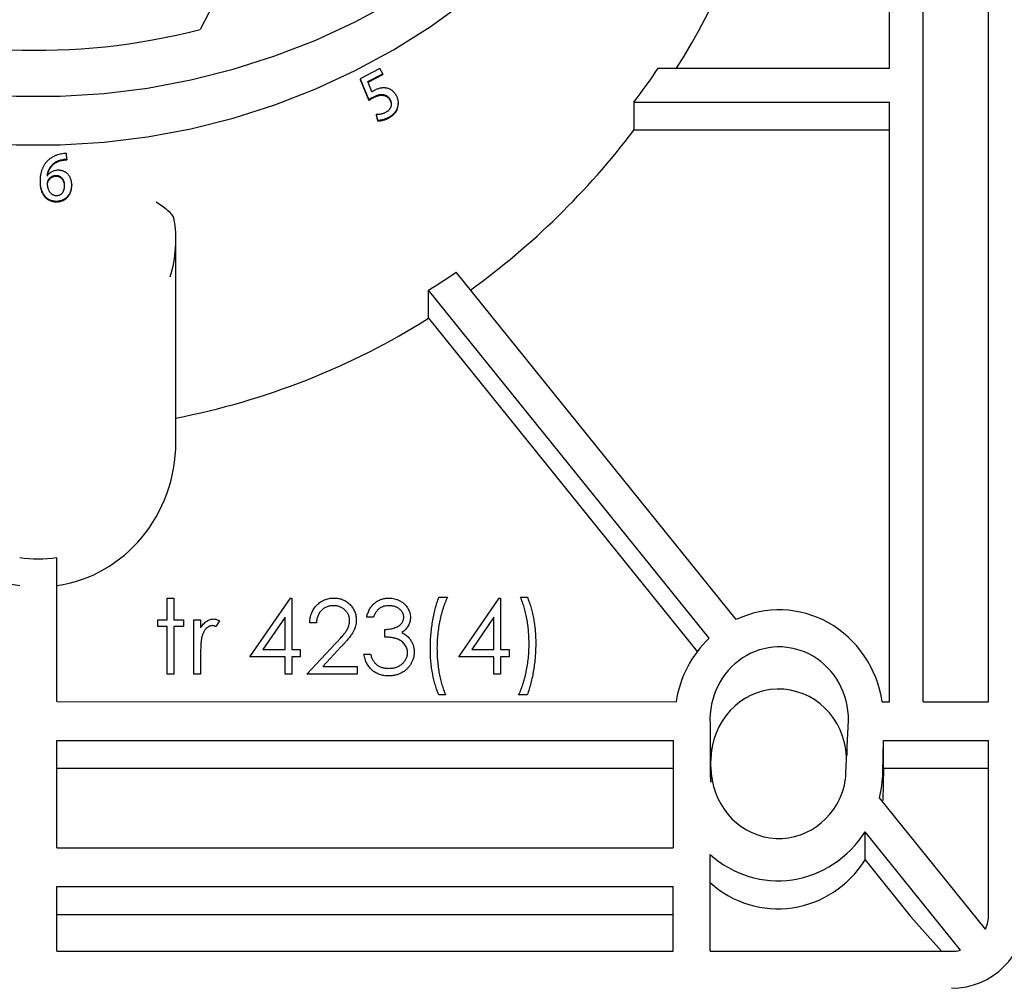
# Model space of a CAD drawing. Units: millimetres. Extents: x 0 to 279, y 0 to 216.
# Drawn here: x 226 to 247, y 60 to 80 of the extents above; entities that cross this region are included whole.
import ezdxf

# ---------------------------------------------------------------- set-up
doc = ezdxf.new("R2010")
doc.units = ezdxf.units.MM
doc.header["$MEASUREMENT"] = 0

msp = doc.modelspace()

# ---------------------------------------------------------------- linework, layer by layer
at = {"color": 7, "linetype": 'Continuous', "lineweight": 25}
for p, q in [((244.6302, 79.1285), (244.6302, 92.0466)), ((245.3329, 65.9112), (245.3329, 84.2488)), ((246.6978, 65.9112), (246.6978, 84.2488)), ((230.6542, 80.7307), (230.2437, 79.9401)), ((233.9945, 79.1218), (233.5867, 78.9104)), ((234.0562, 79.0142), (233.9945, 79.1218)), ((239.8045, 79.1285), (244.6302, 79.1285)), ((233.5867, 78.9104), (233.7653, 78.4737)), ((233.5867, 78.9104), (233.5867, 78.8945)), ((233.5867, 78.8945), (233.7653, 78.4578)), ((233.7451, 78.8529), (234.0562, 79.0142)), ((233.7503, 78.8397), (234.0562, 78.9983)), ((234.0562, 79.0142), (234.0562, 78.9983)), ((233.8308, 78.6371), (233.7451, 78.8529)), ((233.8687, 78.5361), (233.8687, 78.5201)), ((234.206, 78.4814), (234.206, 78.4655)), ((233.7653, 78.4737), (233.7653, 78.4578)), ((234.3822, 78.3916), (234.3822, 78.4075)), ((239.2974, 78.4245), (239.2974, 77.8387)), ((239.2974, 78.4245), (244.6302, 78.4245)), ((244.6302, 65.9112), (244.6302, 78.4245)), ((233.9199, 78.1615), (233.9458, 78.0468)), ((233.9199, 78.1615), (233.9199, 78.1455)), ((233.9199, 78.1455), (233.9458, 78.0309)), ((234.1804, 78.1073), (234.1804, 78.0914)), ((233.9458, 78.0468), (233.9458, 78.0309)), ((244.6302, 77.8387), (239.2974, 77.8387)), ((227.4627, 77.2342), (227.4581, 77.3514)), ((227.4627, 77.2342), (227.4627, 77.2183)), ((227.0618, 76.8967), (227.059, 76.8965)), ((227.2337, 76.8943), (227.2337, 76.8784)), ((226.9055, 76.7752), (226.9055, 76.7593)), ((226.9056, 76.755), (226.9056, 76.7391)), ((227.4122, 76.6902), (227.4122, 76.6743)), ((227.5675, 76.7027), (227.5675, 76.6868)), ((227.2541, 76.4683), (227.254, 76.4682)), ((227.257, 76.3573), (227.257, 76.3414)), ((229.7394, 71.3259), (229.7394, 75.5531)), ((241.429, 67.6248), (235.5864, 74.8759)), ((235.0131, 73.9134), (235.0131, 74.4992)), ((240.8649, 67.236), (235.0131, 74.4992)), ((235.0131, 73.9134), (240.6172, 66.9577)), ((227.2537, 65.9137), (227.2537, 68.9193)), ((229.5614, 68.0741), (229.7001, 68.0741)), ((229.5614, 67.6185), (229.5614, 68.0741)), ((229.7001, 68.0741), (229.7001, 67.6185)), ((231.285, 66.8458), (232.1285, 68.0741)), ((232.1285, 68.0741), (232.1566, 68.0741)), ((232.1566, 68.0741), (232.1566, 67.0043)), ((235.2273, 68.0939), (235.4056, 68.0939)), ((235.6433, 66.8458), (236.4868, 68.0741)), ((236.4868, 68.0741), (236.515, 68.0741)), ((236.515, 68.0741), (236.515, 67.0043)), ((236.931, 68.0939), (237.0697, 68.0939)), ((229.3633, 67.4798), (229.3633, 67.6185)), ((229.3633, 67.6185), (229.5614, 67.6185)), ((229.7001, 67.6185), (229.8982, 67.6185)), ((229.8982, 67.6185), (229.8982, 67.4798)), ((230.1161, 67.6185), (230.2548, 67.6185)), ((230.1161, 66.4892), (230.1161, 67.6185)), ((230.2548, 67.6185), (230.2548, 67.4522)), ((230.651, 67.5996), (230.5749, 67.4795)), ((232.018, 67.6754), (231.5574, 67.0043)), ((232.018, 67.0043), (232.018, 67.6754)), ((233.8603, 67.6779), (233.7217, 67.6779)), ((236.3763, 67.6754), (235.9157, 67.0043)), ((236.3763, 67.0043), (236.3763, 67.6754)), ((229.5614, 67.4798), (229.3633, 67.4798)), ((229.5614, 66.4892), (229.5614, 67.4798)), ((229.8982, 67.4798), (229.7001, 67.4798)), ((229.7001, 67.4798), (229.7001, 66.4892)), ((232.6717, 67.559), (232.533, 67.559)), ((234.0981, 67.2619), (234.0981, 67.4204)), ((231.5574, 67.0043), (232.018, 67.0043)), ((232.1566, 67.0043), (232.3349, 67.0043)), ((232.3349, 67.0043), (232.3349, 66.8458)), ((232.4736, 66.4892), (233.0729, 67.1288)), ((233.1911, 67.0604), (232.8045, 66.6477)), ((235.9157, 67.0043), (236.3763, 67.0043)), ((236.515, 67.0043), (236.6933, 67.0043)), ((236.6933, 67.0043), (236.6933, 66.8458)), ((230.2548, 66.8687), (230.2548, 66.4892)), ((232.018, 66.8458), (231.285, 66.8458)), ((232.018, 66.4892), (232.018, 66.8458)), ((232.1566, 66.8458), (232.1566, 66.4892)), ((232.3349, 66.8458), (232.1566, 66.8458)), ((233.6622, 66.9053), (233.8009, 66.9053)), ((236.3763, 66.8458), (235.6433, 66.8458)), ((236.3763, 66.4892), (236.3763, 66.8458)), ((236.515, 66.8458), (236.515, 66.4892)), ((236.6933, 66.8458), (236.515, 66.8458)), ((232.8045, 66.6477), (233.5236, 66.6477)), ((233.5236, 66.6477), (233.5236, 66.4892)), ((229.7001, 66.4892), (229.5614, 66.4892)), ((230.2548, 66.4892), (230.1161, 66.4892)), ((232.1566, 66.4892), (232.018, 66.4892)), ((233.5236, 66.4892), (232.4736, 66.4892)), ((236.515, 66.4892), (236.3763, 66.4892)), ((235.366, 66.0534), (235.2273, 66.0534)), ((237.0697, 66.0534), (236.8914, 66.0534)), ((227.2537, 65.9137), (240.1766, 65.9112)), ((244.4793, 65.9112), (244.6302, 65.9112)), ((245.3329, 65.9112), (246.6978, 65.9112)), ((240.8852, 65.4522), (240.8852, 64.4774)), ((243.7177, 64.436), (243.7729, 65.5218)), ((227.2537, 65.1013), (240.1125, 65.1013)), ((227.2537, 62.865), (227.2537, 65.1013)), ((240.1125, 65.1013), (240.1125, 62.865)), ((240.9032, 64.5473), (240.9032, 64.9364)), ((243.7362, 64.9364), (243.7362, 64.7988)), ((244.4903, 64.436), (244.5017, 65.1013)), ((244.5017, 65.1013), (246.6978, 65.1013)), ((244.5017, 64.5156), (244.5017, 65.1013)), ((246.6978, 61.4765), (246.6978, 65.1013)), ((240.1125, 64.5156), (227.2537, 64.5156)), ((240.9032, 64.2306), (240.9032, 64.5473)), ((244.5017, 64.5156), (244.4903, 63.8503)), ((246.6978, 64.5156), (244.5017, 64.5156)), ((246.6328, 61.1663), (244.4229, 63.909)), ((246.1097, 60.7262), (244.12, 63.1958)), ((244.12, 62.61), (244.12, 63.1958)), ((227.2537, 62.865), (240.1125, 62.865)), ((240.8852, 60.7039), (240.8852, 62.7224)), ((244.12, 62.61), (245.0772, 61.4219)), ((227.2537, 62.0526), (240.1125, 62.0526)), ((227.2537, 60.7039), (227.2537, 62.0526)), ((240.1125, 60.7039), (240.1125, 62.0526)), ((240.1125, 61.4669), (227.2537, 61.4669)), ((245.7168, 60.7039), (245.0772, 61.4219)), ((227.2537, 60.7039), (240.1125, 60.7039)), ((240.8852, 60.7039), (245.9252, 60.7039))]:
    msp.add_line(p, q, dxfattribs=at)
at = {"color": 7, "linetype": 'Continuous', "lineweight": 25, "flags": 128}
for points in [[(219.4566, 80.5314), (220.2535, 80.0993), (221.0782, 79.7171), (221.9271, 79.3865), (222.7968, 79.1088), (223.6835, 78.8853), (224.5836, 78.7168), (225.4933, 78.6041), (226.4087, 78.5476), (227.326, 78.5476), (228.2415, 78.6041), (229.1511, 78.7168), (230.0512, 78.8853), (230.938, 79.1088), (231.8076, 79.3865), (232.6566, 79.7171), (233.4812, 80.0993), (234.2781, 80.5314)], [(217.9592, 80.5195), (218.6907, 79.993), (219.4566, 79.5127), (220.2535, 79.0806), (221.0782, 78.6984), (221.9271, 78.3678), (222.7968, 78.0902), (223.6835, 77.8666), (224.5836, 77.6981), (225.4933, 77.5854), (226.4087, 77.529), (227.326, 77.529), (228.2415, 77.5854), (229.1511, 77.6981), (230.0512, 77.8666), (230.938, 78.0902), (231.8076, 78.3678), (232.6566, 78.6984), (233.4812, 79.0806), (234.2781, 79.5127), (235.044, 79.993), (235.7755, 80.5195)]]:
    msp.add_lwpolyline(points, dxfattribs=at)
at = {"color": 7, "linetype": 'Continuous', "lineweight": 25}
for centre, radius, start, end in [((226.8497, 92.9778), 13.4723, 217.289, 284.5918), ((227.1343, 75.5531), 2.6051, 342.60196, 9.93461), ((245.9252, 61.4765), 1.5452, 270, 0), ((245.9252, 61.4765), 0.7726, 336.32972, 0), ((245.9252, 61.4765), 0.7726, 270, 283.81281)]:
    msp.add_arc(centre, radius, start, end, dxfattribs=at)
for centre, major_axis, start_param, end_param in [((226.8674, 88.2905), (0, 16.735), 4.1330439, 4.712389), ((226.8674, 88.8763), (0, 16.735), 4.0378349, 4.0906152), ((226.8674, 88.2905), (0, 16.735), 3.7441198, 4.0378349), ((226.8674, 88.8763), (0, 16.735), 3.6788686, 3.7213517), ((226.8674, 88.2905), (0, 16.735), 3.3230394, 3.6788686), ((226.8674, 71.3259), (0, 3.0199), 1.5707963, 3.0066785), ((226.8674, 71.3259), (0, 3.0199), 3.2765068, 4.712389), ((226.8674, 71.9117), (0, 3.0199), 3.0066785, 3.2765068), ((242.328, 65.5356), (0, 2.293), 4.8769387, 6.7080667), ((242.328, 65.5356), (0, 2.293), 0.7354093, 1.4062466), ((242.328, 65.5356), (0, 1.5193), 4.7033251, 7.9088919), ((242.3197, 64.6854), (0, 1.4894), 4.7638135, 7.8539816), ((242.3197, 64.5473), (0, 1.4894), 1.5707963, 4.4497361), ((242.3016, 64.4679), (0, 1.4894), 1.5644467, 1.7308372), ((242.3016, 64.4679), (0, 1.4894), 4.5045727, 4.6909916), ((242.3016, 64.4774), (0, 2.3017), 4.4628948, 4.6944352), ((242.3016, 64.4774), (0, 2.3017), 2.4378721, 4.1218836), ((242.3016, 63.8916), (0, 2.3017), 2.4378721, 4.1218836)]:
    msp.add_ellipse(centre, major_axis=major_axis, ratio=0.9510565, start_param=start_param, end_param=end_param, dxfattribs=at)
for points, knots in [([(234.3387, 78.5647), (234.3321, 78.5749), (234.3194, 78.5948), (234.2975, 78.6218), (234.2744, 78.6457), (234.2496, 78.666), (234.2237, 78.6833), (234.196, 78.6971), (234.167, 78.7076), (234.1367, 78.7144), (234.1057, 78.7185), (234.0745, 78.7197), (234.0433, 78.7185), (234.0121, 78.7143), (233.9809, 78.7077), (233.9497, 78.6981), (233.9183, 78.6861), (233.898, 78.6762), (233.8877, 78.6711)], [0, 0, 0, 0, 0.0722075, 0.1406279, 0.2056128, 0.2675609, 0.32821, 0.3874195, 0.4462577, 0.505959, 0.5660112, 0.6255606, 0.68511, 0.7451623, 0.8061421, 0.8689382, 0.9331526, 1, 1, 1, 1]), ([(233.7653, 78.4737), (233.7722, 78.4787), (233.7868, 78.4892), (233.811, 78.5045), (233.8386, 78.5203), (233.8583, 78.5306), (233.8687, 78.5361)], [0, 0, 0, 0, 0.2117, 0.448162, 0.7112432, 1, 1, 1, 1]), ([(233.7653, 78.4578), (233.7722, 78.4628), (233.7868, 78.4733), (233.811, 78.4885), (233.8386, 78.5044), (233.8583, 78.5147), (233.8687, 78.5201)], [0, 0, 0, 0, 0.2117, 0.448162, 0.7112432, 1, 1, 1, 1]), ([(233.8877, 78.6711), (233.8822, 78.668), (233.8718, 78.6621), (233.8568, 78.6535), (233.8432, 78.6452), (233.8348, 78.6397), (233.8308, 78.6371)], [0, 0, 0, 0, 0.2824721, 0.5431453, 0.7836078, 1, 1, 1, 1]), ([(233.8687, 78.5361), (233.8783, 78.5408), (233.8971, 78.5499), (233.9252, 78.5617), (233.9525, 78.5707), (233.9786, 78.5777), (234.0038, 78.582), (234.0279, 78.5838), (234.051, 78.5837), (234.073, 78.5806), (234.0939, 78.5754), (234.1137, 78.5682), (234.1322, 78.559), (234.1495, 78.5475), (234.1656, 78.534), (234.1805, 78.5185), (234.1942, 78.5009), (234.202, 78.488), (234.206, 78.4814)], [0, 0, 0, 0, 0.0838977, 0.1629877, 0.2371913, 0.3067359, 0.3722884, 0.4345232, 0.4935634, 0.5506577, 0.6059889, 0.6601522, 0.7138583, 0.7674245, 0.8227218, 0.8790216, 0.9380554, 1, 1, 1, 1]), ([(233.8687, 78.5201), (233.8783, 78.5249), (233.8971, 78.534), (233.9252, 78.5458), (233.9525, 78.5547), (233.9786, 78.5618), (234.0038, 78.5661), (234.0279, 78.5679), (234.051, 78.5677), (234.073, 78.5647), (234.0939, 78.5595), (234.1137, 78.5523), (234.1322, 78.543), (234.1495, 78.5316), (234.1656, 78.5181), (234.1805, 78.5026), (234.1942, 78.485), (234.202, 78.4721), (234.206, 78.4655)], [0, 0, 0, 0, 0.0838977, 0.1629877, 0.2371913, 0.3067359, 0.3722884, 0.4345232, 0.4935634, 0.5506577, 0.6059889, 0.6601522, 0.7138583, 0.7674245, 0.8227218, 0.8790216, 0.9380554, 1, 1, 1, 1]), ([(234.206, 78.4814), (234.2095, 78.4745), (234.2164, 78.461), (234.224, 78.4402), (234.2299, 78.4199), (234.2329, 78.3998), (234.2341, 78.38), (234.2324, 78.3606), (234.2288, 78.3414), (234.2227, 78.3228), (234.2146, 78.305), (234.2054, 78.2878), (234.1942, 78.272), (234.1819, 78.2569), (234.1676, 78.2432), (234.1521, 78.2303), (234.1351, 78.2182), (234.1228, 78.2115), (234.1165, 78.208)], [0, 0, 0, 0, 0.0717665, 0.1403818, 0.2060143, 0.2690045, 0.3302287, 0.3909836, 0.4514115, 0.512366, 0.5731236, 0.6329927, 0.6925188, 0.7520785, 0.8116465, 0.8729767, 0.9352894, 1, 1, 1, 1]), ([(234.1804, 78.1073), (234.1921, 78.114), (234.215, 78.127), (234.2465, 78.1491), (234.2749, 78.1726), (234.2999, 78.1977), (234.3218, 78.2241), (234.3403, 78.2522), (234.3556, 78.2817), (234.3673, 78.3125), (234.3759, 78.3439), (234.3809, 78.3755), (234.3828, 78.4072), (234.381, 78.4388), (234.3757, 78.4705), (234.3669, 78.5021), (234.3546, 78.5338), (234.344, 78.5542), (234.3387, 78.5647)], [0, 0, 0, 0, 0.0722689, 0.1412394, 0.207377, 0.2712092, 0.3335334, 0.3947455, 0.4555125, 0.5165165, 0.5767689, 0.6361168, 0.6945288, 0.7532835, 0.812345, 0.8730161, 0.935223, 1, 1, 1, 1]), ([(234.1804, 78.0914), (234.224, 78.1198), (234.3109, 78.1764), (234.3782, 78.2931), (234.3769, 78.3675), (234.3765, 78.3918)], [0, 0, 0, 0, 0.40335789, 0.80509272, 1, 1, 1, 1]), ([(234.206, 78.4655), (234.2213, 78.4374), (234.239, 78.4049), (234.2314, 78.3711), (234.2304, 78.3666)], [0, 0, 0, 0, 0.8659038, 1, 1, 1, 1]), ([(234.1165, 78.208), (234.1074, 78.2037), (234.0896, 78.1952), (234.0624, 78.1848), (234.0355, 78.1763), (234.0092, 78.1704), (233.9841, 78.166), (233.9609, 78.163), (233.9397, 78.1614), (233.9263, 78.1614), (233.9199, 78.1615)], [0, 0, 0, 0, 0.14861268, 0.29211605, 0.42991645, 0.56277524, 0.68921061, 0.8032004, 0.9069584, 1, 1, 1, 1]), ([(233.9458, 78.0468), (233.9534, 78.0467), (233.9693, 78.0464), (233.9945, 78.0484), (234.0221, 78.0526), (234.0519, 78.0588), (234.0832, 78.0672), (234.1153, 78.0782), (234.1479, 78.0915), (234.1694, 78.102), (234.1804, 78.1073)], [0, 0, 0, 0, 0.09223673, 0.19452769, 0.30812958, 0.43358316, 0.56672044, 0.70525501, 0.84903001, 1, 1, 1, 1]), ([(233.9458, 78.0309), (233.9534, 78.0308), (233.9693, 78.0305), (233.9945, 78.0325), (234.0221, 78.0366), (234.0519, 78.0429), (234.0832, 78.0513), (234.1153, 78.0622), (234.1479, 78.0756), (234.1694, 78.0861), (234.1804, 78.0914)], [0, 0, 0, 0, 0.09223673, 0.19452769, 0.30812958, 0.43358316, 0.56672044, 0.70525501, 0.84903001, 1, 1, 1, 1]), ([(227.4581, 77.3514), (227.4401, 77.3506), (227.4037, 77.3491), (227.3495, 77.3411), (227.2954, 77.3286), (227.251, 77.3147), (227.2162, 77.3009), (227.1906, 77.2896), (227.1662, 77.2764), (227.1424, 77.2625), (227.1197, 77.2469), (227.0978, 77.2302), (227.0769, 77.2121), (227.0636, 77.1993), (227.0569, 77.1928)], [0, 0, 0, 0, 0.1216094, 0.2444418, 0.3685124, 0.4951698, 0.5587986, 0.6218949, 0.6846463, 0.7472224, 0.809927, 0.8724788, 0.9359689, 1, 1, 1, 1]), ([(227.0569, 77.1928), (227.051, 77.1864), (227.0392, 77.1735), (227.0226, 77.1531), (227.0071, 77.1315), (226.9926, 77.1088), (226.9789, 77.085), (226.9663, 77.0601), (226.9547, 77.034), (226.944, 77.0069), (226.9345, 76.9787), (226.926, 76.9496), (226.9194, 76.9194), (226.9136, 76.8884), (226.9096, 76.8564), (226.907, 76.8235), (226.9053, 76.7896), (226.9055, 76.7667), (226.9056, 76.755)], [0, 0, 0, 0, 0.0541337, 0.1085497, 0.1640309, 0.2204229, 0.2775304, 0.3361814, 0.396164, 0.4576016, 0.5201159, 0.5842131, 0.6494724, 0.7162072, 0.7844236, 0.8543154, 0.9260176, 1, 1, 1, 1]), ([(227.059, 76.8965), (227.0601, 76.9059), (227.0622, 76.9249), (227.0689, 76.9531), (227.0775, 76.9811), (227.0892, 77.0086), (227.103, 77.0361), (227.1193, 77.0633), (227.1386, 77.09), (227.1595, 77.1167), (227.1842, 77.1418), (227.2127, 77.1641), (227.2452, 77.1832), (227.2813, 77.1995), (227.3213, 77.2127), (227.3651, 77.2229), (227.4126, 77.2306), (227.4456, 77.233), (227.4627, 77.2342)], [0, 0, 0, 0, 0.0506216, 0.1016042, 0.1532494, 0.2057775, 0.2595816, 0.3150765, 0.372441, 0.4318362, 0.4925889, 0.5545342, 0.6182897, 0.685439, 0.7566569, 0.8323383, 0.9134368, 1, 1, 1, 1]), ([(227.059, 76.8806), (227.0601, 76.89), (227.0622, 76.909), (227.0689, 76.9371), (227.0775, 76.9651), (227.0892, 76.9927), (227.103, 77.0201), (227.1193, 77.0474), (227.1386, 77.0741), (227.1595, 77.1008), (227.1842, 77.1259), (227.2127, 77.1482), (227.2452, 77.1673), (227.2813, 77.1836), (227.3213, 77.1968), (227.3651, 77.207), (227.4126, 77.2147), (227.4456, 77.217), (227.4627, 77.2183)], [0, 0, 0, 0, 0.0506216, 0.1016042, 0.1532494, 0.2057775, 0.2595816, 0.3150765, 0.372441, 0.4318362, 0.4925889, 0.5545342, 0.6182897, 0.685439, 0.7566569, 0.8323383, 0.9134368, 1, 1, 1, 1]), ([(227.061, 76.7229), (227.0612, 76.7284), (227.0616, 76.7394), (227.0642, 76.7555), (227.0682, 76.7712), (227.0742, 76.7861), (227.0813, 76.8007), (227.0904, 76.8145), (227.1007, 76.828), (227.1127, 76.8405), (227.1255, 76.8523), (227.1393, 76.8624), (227.1533, 76.8716), (227.1684, 76.879), (227.1838, 76.8852), (227.2, 76.8895), (227.2166, 76.893), (227.2279, 76.8939), (227.2337, 76.8943)], [0, 0, 0, 0, 0.0638679, 0.1261963, 0.1875463, 0.2487489, 0.3099186, 0.3722591, 0.4356061, 0.5013335, 0.5669845, 0.6300615, 0.6923576, 0.7532105, 0.8145278, 0.8750665, 0.9373223, 1, 1, 1, 1]), ([(227.061, 76.707), (227.0612, 76.7125), (227.0616, 76.7235), (227.0642, 76.7396), (227.0682, 76.7553), (227.0742, 76.7702), (227.0813, 76.7848), (227.0904, 76.7986), (227.1007, 76.8121), (227.1127, 76.8246), (227.1255, 76.8364), (227.1393, 76.8465), (227.1533, 76.8557), (227.1684, 76.8631), (227.1838, 76.8693), (227.2, 76.8736), (227.2166, 76.8771), (227.2279, 76.878), (227.2337, 76.8784)], [0, 0, 0, 0, 0.0638679, 0.1261963, 0.1875463, 0.2487489, 0.3099186, 0.3722591, 0.4356061, 0.5013335, 0.5669845, 0.6300615, 0.6923576, 0.7532105, 0.8145278, 0.8750665, 0.9373223, 1, 1, 1, 1]), ([(227.2793, 77.0013), (227.2674, 77.0005), (227.2442, 76.9991), (227.2107, 76.9927), (227.1795, 76.9831), (227.1509, 76.9701), (227.1249, 76.9544), (227.101, 76.9374), (227.0799, 76.9181), (227.0678, 76.9038), (227.0618, 76.8967)], [0, 0, 0, 0, 0.141497, 0.276547, 0.4054032, 0.5308153, 0.6526348, 0.7707977, 0.8862867, 1, 1, 1, 1]), ([(227.2337, 76.8943), (227.2402, 76.8942), (227.253, 76.8939), (227.2717, 76.8915), (227.2893, 76.8873), (227.3058, 76.8813), (227.3215, 76.8738), (227.3359, 76.8642), (227.3494, 76.853), (227.3617, 76.8401), (227.3729, 76.8258), (227.3828, 76.8101), (227.3912, 76.7932), (227.3981, 76.775), (227.4037, 76.7556), (227.408, 76.7349), (227.4109, 76.713), (227.4117, 76.6979), (227.4122, 76.6902)], [0, 0, 0, 0, 0.0626252, 0.1220325, 0.1801859, 0.2358779, 0.2915734, 0.3472551, 0.4039072, 0.4626713, 0.5220269, 0.583442, 0.6458, 0.7104846, 0.7779746, 0.8480841, 0.9223958, 1, 1, 1, 1]), ([(227.2337, 76.8784), (227.2402, 76.8783), (227.253, 76.878), (227.2717, 76.8756), (227.2893, 76.8714), (227.3058, 76.8653), (227.3215, 76.8579), (227.3359, 76.8483), (227.3494, 76.8371), (227.3617, 76.8242), (227.3729, 76.8098), (227.3828, 76.7942), (227.3912, 76.7772), (227.3981, 76.7591), (227.4037, 76.7396), (227.408, 76.719), (227.4109, 76.6971), (227.4117, 76.682), (227.4122, 76.6743)], [0, 0, 0, 0, 0.0626252, 0.1220325, 0.1801859, 0.2358779, 0.2915734, 0.3472551, 0.4039072, 0.4626713, 0.5220269, 0.583442, 0.6458, 0.7104846, 0.7779746, 0.8480841, 0.9223958, 1, 1, 1, 1]), ([(227.5675, 76.7027), (227.5668, 76.7143), (227.5653, 76.7369), (227.5605, 76.7697), (227.5533, 76.8005), (227.5439, 76.8294), (227.5319, 76.8562), (227.5181, 76.8811), (227.5015, 76.9038), (227.483, 76.9244), (227.4625, 76.9428), (227.4405, 76.9587), (227.4171, 76.9723), (227.3923, 76.9833), (227.366, 76.9916), (227.3383, 76.9975), (227.3092, 77.0009), (227.2894, 77.0011), (227.2793, 77.0013)], [0, 0, 0, 0, 0.0764822, 0.1490032, 0.2180015, 0.2843388, 0.3477846, 0.4094986, 0.469591, 0.5294364, 0.5879834, 0.6455938, 0.7025779, 0.75939, 0.8167369, 0.8757905, 0.9366788, 1, 1, 1, 1]), ([(226.9056, 76.755), (226.9063, 76.7402), (226.9076, 76.7113), (226.9134, 76.6692), (226.9215, 76.6293), (226.9321, 76.5918), (226.9457, 76.5566), (226.9621, 76.5236), (226.981, 76.4929), (227.0025, 76.4647), (227.0263, 76.4391), (227.0527, 76.4169), (227.0814, 76.3984), (227.1122, 76.383), (227.1452, 76.3712), (227.1806, 76.3629), (227.2181, 76.3581), (227.2438, 76.3576), (227.257, 76.3573)], [0, 0, 0, 0, 0.076024, 0.1487052, 0.2179796, 0.2841834, 0.348215, 0.4104568, 0.4709831, 0.5307579, 0.5892159, 0.6461249, 0.702347, 0.7583589, 0.8155055, 0.8744854, 0.9357556, 1, 1, 1, 1]), ([(226.9056, 76.7391), (226.9063, 76.7243), (226.9076, 76.6954), (226.9134, 76.6532), (226.9215, 76.6134), (226.9321, 76.5759), (226.9457, 76.5407), (226.9621, 76.5077), (226.981, 76.477), (227.0025, 76.4488), (227.0263, 76.4231), (227.0527, 76.401), (227.0814, 76.3825), (227.1122, 76.3671), (227.1452, 76.3552), (227.1806, 76.347), (227.2181, 76.3421), (227.2438, 76.3417), (227.257, 76.3414)], [0, 0, 0, 0, 0.076024, 0.1487052, 0.2179796, 0.2841834, 0.348215, 0.4104568, 0.4709831, 0.5307579, 0.5892159, 0.6461249, 0.702347, 0.7583589, 0.8155055, 0.8744854, 0.9357556, 1, 1, 1, 1]), ([(227.254, 76.4682), (227.2468, 76.4684), (227.2327, 76.469), (227.2122, 76.4724), (227.1929, 76.4777), (227.1747, 76.4853), (227.158, 76.4954), (227.1424, 76.5075), (227.128, 76.5217), (227.1152, 76.5382), (227.1035, 76.5563), (227.0932, 76.576), (227.0843, 76.597), (227.077, 76.6196), (227.0707, 76.6433), (227.0662, 76.6686), (227.0625, 76.6952), (227.0615, 76.7135), (227.061, 76.7229)], [0, 0, 0, 0, 0.0584724, 0.1147128, 0.1691733, 0.2223469, 0.2759564, 0.3303734, 0.386006, 0.4448167, 0.5054795, 0.5680444, 0.6329424, 0.699897, 0.7700631, 0.8429699, 0.9195823, 1, 1, 1, 1]), ([(227.4122, 76.6902), (227.4122, 76.6823), (227.4123, 76.667), (227.4106, 76.6444), (227.4079, 76.623), (227.4032, 76.6028), (227.398, 76.5836), (227.3909, 76.5655), (227.3826, 76.5485), (227.3728, 76.5328), (227.3621, 76.5184), (227.35, 76.5057), (227.3367, 76.4949), (227.3224, 76.486), (227.3069, 76.4787), (227.2903, 76.4733), (227.2725, 76.4698), (227.2603, 76.4688), (227.2541, 76.4683)], [0, 0, 0, 0, 0.0789587, 0.15376, 0.2259098, 0.2946265, 0.3610629, 0.4248848, 0.4875273, 0.5483578, 0.6075878, 0.6643511, 0.719482, 0.773374, 0.8277195, 0.883119, 0.9404624, 1, 1, 1, 1]), ([(227.257, 76.3573), (227.2692, 76.3582), (227.2931, 76.3599), (227.3278, 76.3663), (227.3601, 76.3756), (227.3906, 76.3873), (227.4186, 76.4024), (227.4445, 76.4203), (227.4681, 76.4411), (227.4893, 76.4646), (227.5083, 76.49), (227.5246, 76.5168), (227.5382, 76.5449), (227.5497, 76.574), (227.5581, 76.6046), (227.5639, 76.6363), (227.5673, 76.6691), (227.5675, 76.6914), (227.5675, 76.7027)], [0, 0, 0, 0, 0.0690545, 0.1346102, 0.1976675, 0.2586611, 0.3187545, 0.3781204, 0.4380904, 0.499201, 0.5607636, 0.6217138, 0.6822503, 0.7431267, 0.805238, 0.8683844, 0.9330594, 1, 1, 1, 1]), ([(227.257, 76.3414), (227.2692, 76.3423), (227.2931, 76.344), (227.3278, 76.3504), (227.3601, 76.3597), (227.3906, 76.3714), (227.4186, 76.3865), (227.4445, 76.4044), (227.4681, 76.4252), (227.4893, 76.4487), (227.5083, 76.4741), (227.5246, 76.5009), (227.5382, 76.529), (227.5497, 76.5581), (227.5581, 76.5886), (227.5639, 76.6204), (227.5673, 76.6532), (227.5675, 76.6755), (227.5675, 76.6868)], [0, 0, 0, 0, 0.0690545, 0.1346102, 0.1976675, 0.2586611, 0.3187545, 0.3781204, 0.4380904, 0.499201, 0.5607636, 0.6217138, 0.6822503, 0.7431267, 0.805238, 0.8683844, 0.9330594, 1, 1, 1, 1]), ([(229.7003, 76.0026), (229.7003, 76.0183), (229.6855, 76.0433), (229.6369, 76.1008), (229.6042, 76.1323), (229.496, 76.2253), (229.4111, 76.2848), (229.3265, 76.3357)], [0, 0, 0, 0, 0.25, 0.25, 0.5, 0.5, 1, 1, 1, 1]), ([(232.533, 67.559), (232.5339, 67.5774), (232.5357, 67.6136), (232.544, 67.6662), (232.5559, 67.7166), (232.5728, 67.7642), (232.5936, 67.8096), (232.619, 67.8523), (232.6486, 67.8925), (232.6823, 67.9297), (232.7188, 67.9636), (232.758, 67.9933), (232.7994, 68.018), (232.8427, 68.0388), (232.8884, 68.0544), (232.936, 68.066), (232.9858, 68.073), (233.0197, 68.0737), (233.037, 68.0741)], [0, 0, 0, 0, 0.0687985, 0.1351185, 0.199001, 0.2619337, 0.3235313, 0.3854347, 0.4472155, 0.5100181, 0.5725109, 0.633364, 0.6932167, 0.7525554, 0.8125582, 0.8732609, 0.9355427, 1, 1, 1, 1]), ([(233.037, 68.0741), (233.0539, 68.0737), (233.0872, 68.0729), (233.1358, 68.0662), (233.1821, 68.0559), (233.2257, 68.0406), (233.267, 68.0214), (233.3055, 67.9975), (233.3421, 67.9701), (233.3751, 67.9377), (233.4053, 67.9032), (233.4314, 67.8663), (233.4539, 67.8282), (233.4722, 67.7885), (233.4862, 67.7472), (233.4965, 67.7045), (233.5024, 67.6601), (233.5033, 67.63), (233.5038, 67.6147)], [0, 0, 0, 0, 0.0694796, 0.136525, 0.2008009, 0.2639832, 0.3257111, 0.3872705, 0.4494928, 0.5129552, 0.5762664, 0.637575, 0.6979011, 0.7575583, 0.8165875, 0.8766458, 0.9372859, 1, 1, 1, 1]), ([(233.7217, 67.6779), (233.7254, 67.6934), (233.7328, 67.7239), (233.7481, 67.7673), (233.7648, 67.8084), (233.7848, 67.8464), (233.8067, 67.8821), (233.8317, 67.9146), (233.8588, 67.9448), (233.8887, 67.9716), (233.9201, 67.9959), (233.9534, 68.0166), (233.988, 68.0344), (234.024, 68.0491), (234.0616, 68.0601), (234.1004, 68.0681), (234.1405, 68.0733), (234.1678, 68.0738), (234.1817, 68.0741)], [0, 0, 0, 0, 0.07262535, 0.14197661, 0.20898493, 0.27395687, 0.33688935, 0.39874495, 0.46011589, 0.52082492, 0.58099446, 0.64015193, 0.69862245, 0.75727108, 0.81642669, 0.87625405, 0.93716529, 1, 1, 1, 1]), ([(234.1817, 68.0741), (234.2018, 68.0735), (234.2417, 68.0723), (234.3003, 68.0613), (234.3569, 68.0439), (234.4107, 68.0198), (234.4607, 67.9902), (234.5051, 67.9549), (234.5435, 67.9146), (234.5757, 67.8701), (234.6009, 67.8226), (234.6195, 67.7737), (234.6308, 67.7235), (234.6322, 67.6896), (234.633, 67.6726)], [0, 0, 0, 0, 0.0902542, 0.1785398, 0.266093, 0.354631, 0.4418862, 0.5257469, 0.6081136, 0.6901973, 0.7708215, 0.8483262, 0.9240117, 1, 1, 1, 1]), ([(235.049, 67.0111), (235.0495, 67.0595), (235.0505, 67.1558), (235.0596, 67.2992), (235.0736, 67.4408), (235.0937, 67.5799), (235.119, 67.7155), (235.1491, 67.8466), (235.1849, 67.9726), (235.2133, 68.0538), (235.2273, 68.0939)], [0, 0, 0, 0, 0.1316668, 0.2618627, 0.3907852, 0.5186834, 0.6440365, 0.7659122, 0.8844316, 1, 1, 1, 1]), ([(235.4056, 68.0939), (235.3974, 68.0762), (235.3808, 68.0403), (235.358, 67.9847), (235.3368, 67.9269), (235.3162, 67.8671), (235.2972, 67.805), (235.2791, 67.7408), (235.2625, 67.6744), (235.2417, 67.5828), (235.2202, 67.4657), (235.2012, 67.3228), (235.1898, 67.1775), (235.1884, 67.08), (235.1877, 67.0309)], [0, 0, 0, 0, 0.053476, 0.1085824, 0.1647558, 0.2225112, 0.2820708, 0.3429405, 0.405709, 0.4698672, 0.6006, 0.7322709, 0.8654599, 1, 1, 1, 1]), ([(237.1093, 67.1164), (237.1087, 67.1617), (237.1074, 67.2517), (237.0987, 67.3854), (237.0837, 67.5166), (237.0632, 67.6445), (237.0375, 67.7674), (237.0067, 67.8833), (236.9723, 67.992), (236.9445, 68.0605), (236.931, 68.0939)], [0, 0, 0, 0, 0.1359298, 0.2699381, 0.4017202, 0.5321545, 0.6583743, 0.7781352, 0.8919862, 1, 1, 1, 1]), ([(237.0697, 68.0939), (237.0765, 68.0782), (237.0903, 68.0463), (237.1091, 67.9969), (237.1271, 67.9455), (237.1441, 67.8919), (237.1598, 67.8363), (237.1744, 67.7786), (237.1879, 67.7189), (237.2051, 67.6364), (237.2221, 67.5304), (237.2369, 67.4008), (237.2461, 67.2687), (237.2474, 67.1797), (237.248, 67.135)], [0, 0, 0, 0, 0.0524027, 0.1060868, 0.1615177, 0.2187427, 0.2777183, 0.3381946, 0.4005956, 0.4646446, 0.5956045, 0.7282379, 0.8631525, 1, 1, 1, 1]), ([(233.0298, 67.9156), (233.0178, 67.9153), (232.994, 67.9147), (232.9592, 67.9102), (232.9258, 67.9034), (232.8943, 67.8925), (232.864, 67.8798), (232.8357, 67.8633), (232.8086, 67.8444), (232.7832, 67.8225), (232.7602, 67.7977), (232.7391, 67.7707), (232.7213, 67.741), (232.7055, 67.7094), (232.6935, 67.675), (232.6831, 67.6385), (232.6756, 67.5996), (232.673, 67.5728), (232.6717, 67.559)], [0, 0, 0, 0, 0.064442, 0.1265535, 0.1867788, 0.245944, 0.3041103, 0.3617853, 0.4202554, 0.4799429, 0.5402862, 0.6007124, 0.6619622, 0.7244722, 0.7888813, 0.8563063, 0.9263482, 1, 1, 1, 1]), ([(233.3651, 67.6024), (233.3648, 67.6129), (233.3643, 67.6337), (233.3593, 67.6641), (233.3521, 67.6936), (233.3409, 67.7218), (233.3276, 67.7492), (233.3104, 67.7749), (233.2909, 67.8), (233.2682, 67.8234), (233.2433, 67.8449), (233.217, 67.864), (233.1892, 67.8799), (233.1599, 67.8929), (233.1293, 67.9032), (233.0974, 67.9103), (233.0641, 67.9147), (233.0414, 67.9153), (233.0298, 67.9156)], [0, 0, 0, 0, 0.061969, 0.1221291, 0.1809991, 0.2401624, 0.2998647, 0.3599513, 0.4217418, 0.4865457, 0.5515085, 0.6149949, 0.6772397, 0.7397147, 0.8030385, 0.8664873, 0.9319695, 1, 1, 1, 1]), ([(234.1835, 67.9156), (234.1659, 67.915), (234.1315, 67.9138), (234.082, 67.9033), (234.036, 67.8866), (234.001, 67.8665), (233.975, 67.8467), (233.9562, 67.8296), (233.938, 67.8103), (233.9212, 67.7882), (233.9047, 67.764), (233.8889, 67.7376), (233.874, 67.7087), (233.865, 67.6884), (233.8603, 67.6779)], [0, 0, 0, 0, 0.1227281, 0.2397165, 0.3518622, 0.463202, 0.5202612, 0.5794324, 0.6405963, 0.7052982, 0.7732361, 0.8446489, 0.920046, 1, 1, 1, 1]), ([(234.4943, 67.6732), (234.4941, 67.6813), (234.4938, 67.6974), (234.4891, 67.7209), (234.4824, 67.7437), (234.4727, 67.7655), (234.4601, 67.7865), (234.4449, 67.8065), (234.427, 67.826), (234.4066, 67.8443), (234.3837, 67.8608), (234.3595, 67.8755), (234.3336, 67.8879), (234.3064, 67.8982), (234.2777, 67.9059), (234.2475, 67.9114), (234.216, 67.9149), (234.1945, 67.9154), (234.1835, 67.9156)], [0, 0, 0, 0, 0.0552654, 0.109948, 0.1638976, 0.2180696, 0.2732852, 0.3308841, 0.3904782, 0.4541191, 0.5189409, 0.5833793, 0.6485747, 0.7150779, 0.782538, 0.8523471, 0.9249409, 1, 1, 1, 1]), ([(230.2548, 67.4522), (230.265, 67.4677), (230.2846, 67.4973), (230.3173, 67.5364), (230.3504, 67.5693), (230.3851, 67.5949), (230.4204, 67.6144), (230.4563, 67.6282), (230.4931, 67.6366), (230.5179, 67.6377), (230.5303, 67.6383)], [0, 0, 0, 0, 0.1600301, 0.3060563, 0.4389053, 0.5617728, 0.6765275, 0.7861528, 0.8928614, 1, 1, 1, 1]), ([(230.5303, 67.6383), (230.5399, 67.6378), (230.5597, 67.6367), (230.5896, 67.6289), (230.6206, 67.617), (230.6406, 67.6055), (230.651, 67.5996)], [0, 0, 0, 0, 0.2252999, 0.4612227, 0.7202958, 1, 1, 1, 1]), ([(233.0729, 67.1288), (233.0875, 67.144), (233.1155, 67.1732), (233.1551, 67.216), (233.1908, 67.2556), (233.2225, 67.2922), (233.2502, 67.3256), (233.274, 67.3562), (233.2938, 67.3836), (233.3148, 67.4158), (233.3349, 67.4551), (233.3525, 67.5029), (233.3631, 67.5523), (233.3644, 67.5856), (233.3651, 67.6024)], [0, 0, 0, 0, 0.1107942, 0.2128129, 0.3060779, 0.3906175, 0.4672327, 0.5344506, 0.5938668, 0.644833, 0.7362206, 0.8250374, 0.9119923, 1, 1, 1, 1]), ([(233.5038, 67.6147), (233.503, 67.5932), (233.5015, 67.5506), (233.4888, 67.4879), (233.469, 67.4271), (233.4452, 67.3782), (233.4212, 67.3388), (233.3995, 67.3064), (233.374, 67.2714), (233.3449, 67.2339), (233.3117, 67.1942), (233.2752, 67.1516), (233.2344, 67.1068), (233.2059, 67.0762), (233.1911, 67.0604)], [0, 0, 0, 0, 0.0987014, 0.1956707, 0.29242, 0.3913393, 0.4444587, 0.5042246, 0.5703476, 0.6429138, 0.7222898, 0.8079227, 0.9004704, 1, 1, 1, 1]), ([(234.0981, 67.4204), (234.1172, 67.4207), (234.1546, 67.4215), (234.2094, 67.4285), (234.2617, 67.4398), (234.3106, 67.4557), (234.3549, 67.475), (234.3938, 67.4967), (234.4257, 67.5216), (234.4513, 67.5488), (234.4703, 67.578), (234.4843, 67.6084), (234.4926, 67.6404), (234.4937, 67.6623), (234.4943, 67.6732)], [0, 0, 0, 0, 0.1101514, 0.215684, 0.3180374, 0.4181368, 0.5116558, 0.5966724, 0.6738007, 0.7445266, 0.8107014, 0.8740752, 0.9367044, 1, 1, 1, 1]), ([(234.633, 67.6726), (234.6324, 67.6563), (234.6314, 67.6243), (234.6229, 67.5776), (234.6085, 67.5337), (234.5886, 67.4922), (234.5629, 67.4534), (234.5317, 67.4174), (234.4948, 67.3838), (234.4669, 67.3646), (234.4525, 67.3547)], [0, 0, 0, 0, 0.1280675, 0.2506083, 0.3706302, 0.4900722, 0.6103748, 0.7343131, 0.8632165, 1, 1, 1, 1]), ([(230.504, 67.4996), (230.4927, 67.4989), (230.47, 67.4975), (230.4368, 67.4852), (230.4041, 67.4668), (230.3788, 67.4451), (230.3589, 67.4247), (230.3446, 67.4067), (230.3318, 67.3863), (230.3194, 67.3644), (230.3078, 67.3404), (230.2975, 67.3141), (230.2878, 67.2859), (230.2824, 67.2663), (230.2796, 67.2563)], [0, 0, 0, 0, 0.0946304, 0.1912946, 0.295422, 0.4098219, 0.4714125, 0.5358788, 0.6032726, 0.6742401, 0.7486352, 0.8283595, 0.9120788, 1, 1, 1, 1]), ([(230.5749, 67.4795), (230.5682, 67.4824), (230.5555, 67.4881), (230.537, 67.4948), (230.5199, 67.4987), (230.5091, 67.4993), (230.504, 67.4996)], [0, 0, 0, 0, 0.2951388, 0.5602299, 0.7949834, 1, 1, 1, 1]), ([(230.2796, 67.2563), (230.2775, 67.2473), (230.2728, 67.2274), (230.2684, 67.1941), (230.2639, 67.1548), (230.2608, 67.1095), (230.2579, 67.0579), (230.2562, 67.0003), (230.2549, 66.9365), (230.2548, 66.8921), (230.2548, 66.8687)], [0, 0, 0, 0, 0.0708552, 0.1577258, 0.2585976, 0.3758886, 0.5081644, 0.6570319, 0.820176, 1, 1, 1, 1]), ([(234.5735, 66.935), (234.5729, 66.9494), (234.5715, 66.9781), (234.5612, 67.0204), (234.5442, 67.0611), (234.5208, 67.0998), (234.4916, 67.1352), (234.4581, 67.167), (234.4194, 67.1934), (234.3837, 67.2116), (234.3519, 67.2237), (234.3247, 67.2322), (234.2943, 67.239), (234.261, 67.2456), (234.2247, 67.2511), (234.1852, 67.2557), (234.1427, 67.2594), (234.1132, 67.261), (234.0981, 67.2619)], [0, 0, 0, 0, 0.0669026, 0.1334722, 0.2010152, 0.2716179, 0.3428843, 0.4138334, 0.4855715, 0.5598171, 0.5999153, 0.6436231, 0.6919224, 0.7447128, 0.8015114, 0.8628713, 0.9293354, 1, 1, 1, 1]), ([(234.4525, 67.3547), (234.469, 67.3468), (234.5016, 67.3311), (234.5457, 67.2999), (234.5863, 67.2646), (234.6087, 67.2369), (234.62, 67.2229)], [0, 0, 0, 0, 0.2539159, 0.5038961, 0.7502554, 1, 1, 1, 1]), ([(234.62, 67.2229), (234.6274, 67.2127), (234.6422, 67.1925), (234.6603, 67.16), (234.677, 67.1273), (234.6892, 67.093), (234.6998, 67.0583), (234.7068, 67.0224), (234.7113, 66.9857), (234.7119, 66.9608), (234.7122, 66.9483)], [0, 0, 0, 0, 0.1281455, 0.2541925, 0.3781411, 0.5013808, 0.623957, 0.7470759, 0.8728647, 1, 1, 1, 1]), ([(235.2273, 66.0534), (235.2206, 66.0692), (235.207, 66.1011), (235.1881, 66.1504), (235.1705, 66.2019), (235.1539, 66.2553), (235.138, 66.3108), (235.1235, 66.3685), (235.11, 66.4281), (235.0929, 66.5106), (235.0751, 66.6162), (235.06, 66.7456), (235.0508, 66.8775), (235.0496, 66.9663), (235.049, 67.0111)], [0, 0, 0, 0, 0.0523547, 0.1061153, 0.1615218, 0.2187335, 0.2774894, 0.3380519, 0.4005418, 0.464682, 0.5956205, 0.7281657, 0.8629576, 1, 1, 1, 1]), ([(235.1877, 67.0309), (235.1883, 66.9855), (235.1896, 66.8956), (235.1982, 66.7618), (235.2136, 66.6306), (235.2341, 66.5027), (235.2599, 66.3799), (235.29, 66.2638), (235.3247, 66.1553), (235.3524, 66.0868), (235.366, 66.0534)], [0, 0, 0, 0, 0.13624424, 0.26994846, 0.40207805, 0.53221146, 0.65843586, 0.77842176, 0.8919823, 1, 1, 1, 1]), ([(236.8914, 66.0534), (236.8997, 66.0711), (236.9166, 66.1069), (236.939, 66.1628), (236.9613, 66.2203), (236.9816, 66.2802), (237.0008, 66.3424), (237.0187, 66.4067), (237.0355, 66.4732), (237.0561, 66.5647), (237.0775, 66.6818), (237.0956, 66.8247), (237.1072, 66.9698), (237.1086, 67.0673), (237.1093, 67.1164)], [0, 0, 0, 0, 0.0535836, 0.1086797, 0.1650421, 0.2227867, 0.2823352, 0.3434663, 0.4059486, 0.470371, 0.6010283, 0.7323208, 0.8654849, 1, 1, 1, 1]), ([(237.248, 67.135), (237.2475, 67.0867), (237.2465, 66.9906), (237.2374, 66.8475), (237.2233, 66.7062), (237.2036, 66.5673), (237.1784, 66.4318), (237.1477, 66.3008), (237.1121, 66.1748), (237.0837, 66.0935), (237.0697, 66.0534)], [0, 0, 0, 0, 0.1315301, 0.2615881, 0.3903722, 0.5180925, 0.6435829, 0.7656558, 0.884305, 1, 1, 1, 1]), ([(234.1776, 66.4496), (234.1611, 66.45), (234.1286, 66.4508), (234.0808, 66.4559), (234.0353, 66.4655), (233.9916, 66.4775), (233.9503, 66.4942), (233.911, 66.5141), (233.8738, 66.5376), (233.8388, 66.565), (233.8061, 66.5956), (233.7766, 66.6299), (233.75, 66.6674), (233.7263, 66.7084), (233.7056, 66.7527), (233.6882, 66.8005), (233.673, 66.8515), (233.6659, 66.887), (233.6622, 66.9053)], [0, 0, 0, 0, 0.06553772, 0.12895639, 0.19036713, 0.24996547, 0.30856875, 0.36641524, 0.42455641, 0.48318114, 0.54225144, 0.60174426, 0.66250772, 0.72449956, 0.78913892, 0.85635395, 0.92629911, 1, 1, 1, 1]), ([(233.8009, 66.9053), (233.8045, 66.8934), (233.8116, 66.8702), (233.8235, 66.8369), (233.8371, 66.8064), (233.8518, 66.7784), (233.8671, 66.7527), (233.8843, 66.7299), (233.902, 66.7091), (233.9154, 66.6974), (233.9219, 66.6917)], [0, 0, 0, 0, 0.1497704, 0.2913164, 0.4259664, 0.5521596, 0.6715274, 0.7861216, 0.8953251, 1, 1, 1, 1]), ([(234.7122, 66.9483), (234.7114, 66.9267), (234.7098, 66.8835), (234.6957, 66.8197), (234.6737, 66.7574), (234.6431, 66.6976), (234.605, 66.6418), (234.5599, 66.5918), (234.5078, 66.5491), (234.4502, 66.5132), (234.3875, 66.4847), (234.3208, 66.4642), (234.2503, 66.4519), (234.2021, 66.4504), (234.1776, 66.4496)], [0, 0, 0, 0, 0.079635, 0.1588952, 0.2395795, 0.3223821, 0.4057934, 0.4878843, 0.5697106, 0.6530482, 0.7374337, 0.8225729, 0.9097627, 1, 1, 1, 1]), ([(234.1801, 66.6081), (234.1946, 66.6084), (234.2228, 66.6089), (234.2641, 66.6138), (234.3034, 66.6209), (234.3402, 66.632), (234.3752, 66.6453), (234.4075, 66.6628), (234.4381, 66.6825), (234.466, 66.7054), (234.4912, 66.7302), (234.513, 66.7564), (234.5319, 66.7834), (234.547, 66.8117), (234.559, 66.841), (234.5672, 66.8715), (234.5728, 66.9029), (234.5733, 66.9242), (234.5735, 66.935)], [0, 0, 0, 0, 0.0760619, 0.1487325, 0.2183745, 0.2857226, 0.3510577, 0.4149349, 0.4784859, 0.542169, 0.6047501, 0.6641185, 0.7214997, 0.7776159, 0.8326661, 0.887858, 0.9434677, 1, 1, 1, 1]), ([(233.9219, 66.6917), (233.9306, 66.685), (233.9479, 66.6717), (233.976, 66.6547), (234.0057, 66.6401), (234.0372, 66.6282), (234.0705, 66.6193), (234.1055, 66.6129), (234.1422, 66.6087), (234.1673, 66.6083), (234.1801, 66.6081)], [0, 0, 0, 0, 0.1182604, 0.2361558, 0.3556302, 0.4762494, 0.6001641, 0.7286331, 0.8613262, 1, 1, 1, 1])]:
    msp.add_open_spline(points, degree=3, knots=knots, dxfattribs=at)

doc.saveas('drawing.dxf')
